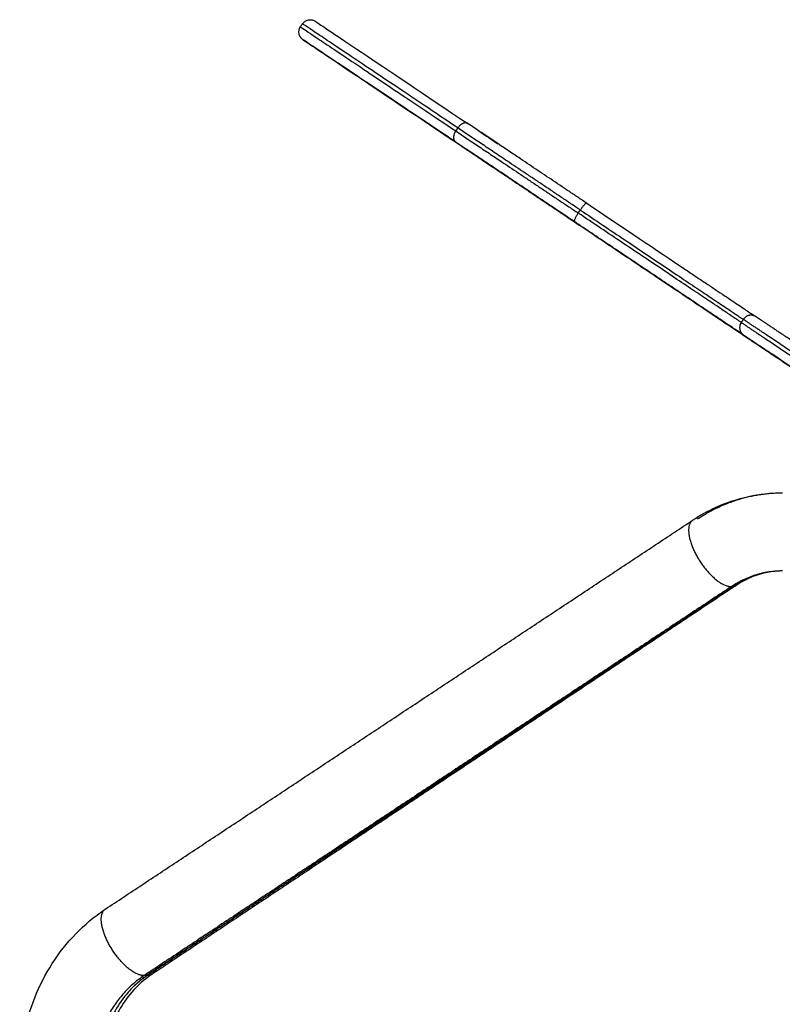
# Model space of a CAD drawing. Units: millimetres. Extents: x 3554.7 to 3575.3, y 7391.9 to 7411.
# Drawn here: x 3559 to 3559.4, y 7408.4 to 7408.9 of the extents above; entities that cross this region are included whole.
import ezdxf

# ---------------------------------------------------------------- set-up
doc = ezdxf.new("R2010")
doc.units = ezdxf.units.MM
doc.layers.add('Make2D$Visible$Curves', color=255, linetype='Continuous')
doc.layers.add('Make2D$Visible$Tangents', color=253, linetype='Continuous')

# ---------------------------------------------------------------- blocks, each defined once
blk = doc.blocks.new('OPSHB_S260A')
at = {"layer": 'Make2D$Visible$Curves'}
for points, degree in [([(3580.42661, 7408.91925), (3580.42716, 7408.92008), (3580.42772, 7408.92091)], 2), ([(3580.49916, 7408.8706), (3580.49915, 7408.87059), (3580.49915, 7408.87058)], 2), ([(3580.64018, 7408.77001), (3580.63836, 7408.77122), (3580.63654, 7408.77244), (3580.63472, 7408.77366)], 3), ([(3580.64523, 7408.76662), (3580.64355, 7408.76774), (3580.64187, 7408.76887), (3580.64019, 7408.76999)], 3), ([(3580.64983, 7408.76353), (3580.6483, 7408.76456), (3580.64677, 7408.76558), (3580.64524, 7408.76661)], 3), ([(3580.65396, 7408.76076), (3580.65259, 7408.76168), (3580.65121, 7408.7626), (3580.64984, 7408.76352)], 3), ([(3580.65761, 7408.75832), (3580.65639, 7408.75913), (3580.65518, 7408.75994), (3580.65397, 7408.76075)], 3), ([(3580.66076, 7408.7562), (3580.65972, 7408.7569), (3580.65867, 7408.7576), (3580.65762, 7408.75831)], 3), ([(3580.66343, 7408.75441), (3580.66255, 7408.75501), (3580.66166, 7408.7556), (3580.66078, 7408.75619)], 3), ([(3580.66561, 7408.75295), (3580.66489, 7408.75343), (3580.66417, 7408.75392), (3580.66345, 7408.7544)], 3), ([(3580.66677, 7408.75217), (3580.66639, 7408.75243), (3580.66601, 7408.75268), (3580.66563, 7408.75294)], 3), ([(3580.3208, 7408.44085), (3580.48001, 7408.5463), (3580.63921, 7408.65175)], 2), ([(3580.66027, 7408.61572), (3580.5019, 7408.51027), (3580.34353, 7408.40481)], 2), ([(3580.66263, 7408.6164), (3580.50342, 7408.51095), (3580.34421, 7408.4055)], 2), ([(3580.66283, 7408.61643), (3580.50446, 7408.51098), (3580.34608, 7408.40553)], 2)]:
    blk.add_open_spline(points, degree=degree, dxfattribs=at)
for points, knots in [([(3580.42772, 7408.92091), (3580.42846, 7408.92201), (3580.4296, 7408.92277), (3580.43135, 7408.92312), (3580.43181, 7408.92315), (3580.43249, 7408.92309), (3580.43271, 7408.92306), (3580.43315, 7408.92297), (3580.43336, 7408.92291), (3580.43374, 7408.92277), (3580.43397, 7408.92267), (3580.43436, 7408.92247), (3580.43446, 7408.9224), (3580.43457, 7408.92234), (3580.43458, 7408.92233), (3580.43461, 7408.92231), (3580.43463, 7408.9223), (3580.43465, 7408.92228), (3580.43466, 7408.92228), (3580.4347, 7408.92225), (3580.43473, 7408.92223), (3580.43493, 7408.9221), (3580.43521, 7408.92191), (3580.43564, 7408.92162), (3580.43833, 7408.91982), (3580.44647, 7408.91436), (3580.47378, 7408.89605), (3580.4934, 7408.88289), (3580.51734, 7408.86684)], [0, 0, 0, 0, 4.042478, 4.042478, 5.436636, 5.436636, 6.116819, 6.116819, 6.777419, 6.777419, 7.374418, 7.374418, 8.15454, 8.15454, 8.700493, 8.700493, 9.721034, 9.721034, 11.978706, 11.978706, 16.462607, 16.462607, 33.1657, 33.1657, 33.1657, 138.861689, 138.861689, 252.064264, 252.064264, 252.064264, 252.064264]), ([(3580.42797, 7408.91231), (3580.42789, 7408.91237), (3580.42781, 7408.91243), (3580.42773, 7408.91249), (3580.42765, 7408.91255), (3580.42757, 7408.91261), (3580.42749, 7408.91268), (3580.42742, 7408.91275), (3580.42734, 7408.91282), (3580.42726, 7408.91289), (3580.42719, 7408.91297), (3580.42712, 7408.91304), (3580.42704, 7408.91312), (3580.42697, 7408.9132), (3580.4269, 7408.91328), (3580.42683, 7408.91337), (3580.42677, 7408.91345), (3580.4267, 7408.91354), (3580.42664, 7408.91363), (3580.42658, 7408.91372), (3580.42652, 7408.91382), (3580.42646, 7408.91391), (3580.42641, 7408.91401), (3580.42635, 7408.91411), (3580.4263, 7408.91421), (3580.42625, 7408.91431), (3580.4262, 7408.91441), (3580.42615, 7408.91451), (3580.42611, 7408.91462), (3580.42607, 7408.91473), (3580.42603, 7408.91483), (3580.426, 7408.91494), (3580.42596, 7408.91505), (3580.42593, 7408.91516), (3580.4259, 7408.91527), (3580.42588, 7408.91539), (3580.42585, 7408.9155), (3580.4256, 7408.9168), (3580.42587, 7408.91815), (3580.42661, 7408.91925)], [0, 0, 0, 0, 1, 1, 1, 2, 2, 2, 3, 3, 3, 4, 4, 4, 5, 5, 5, 6, 6, 6, 7, 7, 7, 8, 8, 8, 9, 9, 9, 10, 10, 10, 11, 11, 11, 12, 12, 12, 16.02877, 16.02877, 16.02877, 16.02877]), ([(3580.52331, 7408.86278), (3580.52331, 7408.86278), (3580.52331, 7408.86278), (3580.52333, 7408.86277), (3580.52335, 7408.86275), (3580.52349, 7408.86266), (3580.52369, 7408.86253), (3580.52398, 7408.86234), (3580.52529, 7408.86146), (3580.52852, 7408.85929), (3580.53356, 7408.85592)], [10.446879, 10.446879, 10.446879, 10.446879, 10.690592, 10.690592, 13.738658, 13.738658, 25.055331, 25.055331, 25.055331, 76.768694, 76.768694, 76.768694, 76.768694]), ([(3580.51662, 7408.85282), (3580.51654, 7408.85288), (3580.51646, 7408.85293), (3580.51638, 7408.85299), (3580.5163, 7408.85306), (3580.51622, 7408.85312), (3580.51614, 7408.85318), (3580.51614, 7408.85319), (3580.51613, 7408.8532), (3580.51612, 7408.85321)], [0, 0, 0, 0, 1, 1, 1, 2, 2, 2, 2.11093, 2.11093, 2.11093, 2.11093]), ([(3580.58177, 7408.82363), (3580.60137, 7408.81048), (3580.61996, 7408.79801), (3580.63554, 7408.78756), (3580.63749, 7408.78625), (3580.63945, 7408.78494), (3580.6414, 7408.78363), (3580.64322, 7408.78241), (3580.64504, 7408.78119), (3580.64687, 7408.77997), (3580.64855, 7408.77884), (3580.65023, 7408.77771), (3580.65192, 7408.77658), (3580.65345, 7408.77555), (3580.65499, 7408.77452), (3580.65652, 7408.77349), (3580.6579, 7408.77257), (3580.65927, 7408.77165), (3580.66065, 7408.77072), (3580.66187, 7408.76991), (3580.66308, 7408.76909), (3580.6643, 7408.76828), (3580.66535, 7408.76757), (3580.6664, 7408.76687), (3580.66745, 7408.76616), (3580.66834, 7408.76557), (3580.66923, 7408.76497), (3580.67012, 7408.76437), (3580.67085, 7408.76389), (3580.67158, 7408.7634), (3580.6723, 7408.76291), (3580.67269, 7408.76265), (3580.67307, 7408.7624), (3580.67345, 7408.76214)], [36.305525, 36.305525, 36.305525, 36.305525, 110.297769, 110.297769, 110.297769, 111.297769, 111.297769, 111.297769, 112.297769, 112.297769, 112.297769, 113.297769, 113.297769, 113.297769, 114.297769, 114.297769, 114.297769, 115.297769, 115.297769, 115.297769, 116.297769, 116.297769, 116.297769, 117.297769, 117.297769, 117.297769, 118.297769, 118.297769, 118.297769, 119.297769, 119.297769, 119.297769, 119.970376, 119.970376, 119.970376, 119.970376]), ([(3580.67669, 7408.75997), (3580.67669, 7408.75997), (3580.67669, 7408.75997), (3580.6767, 7408.75996), (3580.6767, 7408.75996), (3580.6767, 7408.75996), (3580.67671, 7408.75996)], [2.998278722, 2.998278722, 2.998278722, 2.998278722, 3, 3, 3, 3.001653884, 3.001653884, 3.001653884, 3.001653884]), ([(3580.63921, 7408.65175), (3580.64327, 7408.65444), (3580.6475, 7408.65679), (3580.65189, 7408.65878), (3580.66327, 7408.66395), (3580.67548, 7408.66663), (3580.68784, 7408.66663)], [109.496905, 109.496905, 109.496905, 109.496905, 125.037557, 125.037557, 125.037557, 165.39662, 165.39662, 165.39662, 165.39662]), ([(3580.68784, 7408.62423), (3580.68608, 7408.62423), (3580.68432, 7408.62412), (3580.68131, 7408.62375), (3580.68006, 7408.62354), (3580.67563, 7408.6226), (3580.67249, 7408.62157), (3580.66805, 7408.61955), (3580.66669, 7408.61885), (3580.66443, 7408.61756), (3580.66352, 7408.617), (3580.66263, 7408.6164)], [103.013262, 103.013262, 103.013262, 103.013262, 109.886084, 109.886084, 114.835955, 114.835955, 127.397828, 127.397828, 133.052978, 133.052978, 136.925755, 136.925755, 136.925755, 136.925755]), ([(3580.68369, 7408.62403), (3580.68336, 7408.62399), (3580.68303, 7408.62396), (3580.68142, 7408.62376), (3580.68014, 7408.62355), (3580.67572, 7408.62261), (3580.67261, 7408.62158), (3580.66838, 7408.61965), (3580.66719, 7408.61904), (3580.66494, 7408.61778), (3580.66388, 7408.61713), (3580.66283, 7408.61643)], [108.592103, 108.592103, 108.592103, 108.592103, 109.887814, 109.887814, 114.987523, 114.987523, 127.556794, 127.556794, 132.524117, 132.524117, 137.09187, 137.09187, 137.09187, 137.09187]), ([(3580.27439, 7408.34982), (3580.27439, 7408.36283), (3580.27653, 7408.37574), (3580.28073, 7408.38791), (3580.28532, 7408.40119), (3580.29227, 7408.41336), (3580.30123, 7408.42364), (3580.30579, 7408.42887), (3580.31084, 7408.43358), (3580.31777, 7408.43878), (3580.31927, 7408.43983), (3580.32079, 7408.44084)], [0, 0, 0, 0, 39.154355, 39.154355, 39.154355, 81.935166, 81.935166, 81.935166, 103.643135, 103.643135, 109.485904, 109.485904, 109.485904, 109.485904]), ([(3580.34421, 7408.40549), (3580.34337, 7408.40494), (3580.34255, 7408.40436), (3580.33972, 7408.40224), (3580.33777, 7408.40055), (3580.33499, 7408.39777), (3580.33408, 7408.39679), (3580.33319, 7408.39578), (3580.32792, 7408.38973), (3580.32367, 7408.38235), (3580.31946, 7408.37015), (3580.31843, 7408.36606), (3580.31738, 7408.35954), (3580.31711, 7408.35719), (3580.31684, 7408.35317), (3580.31679, 7408.35149), (3580.31679, 7408.34982)], [33.920675, 33.920675, 33.920675, 33.920675, 37.521451, 37.521451, 46.486242, 46.486242, 51.000869, 51.000869, 51.000869, 78.038068, 78.038068, 90.889327, 90.889327, 97.991086, 97.991086, 103.013262, 103.013262, 103.013262, 103.013262]), ([(3580.34608, 7408.40552), (3580.34525, 7408.40497), (3580.34444, 7408.40439), (3580.34061, 7408.40151), (3580.33776, 7408.39885), (3580.33514, 7408.39582), (3580.32989, 7408.38977), (3580.32566, 7408.38239), (3580.32147, 7408.37018), (3580.32045, 7408.36608), (3580.31914, 7408.35791), (3580.31881, 7408.35387), (3580.31881, 7408.34982)], [33.944038, 33.944038, 33.944038, 33.944038, 37.545739, 37.545739, 51.061626, 51.061626, 51.061626, 78.142514, 78.142514, 91.016075, 91.016075, 103.158359, 103.158359, 103.158359, 103.158359])]:
    blk.add_open_spline(points, degree=3, knots=knots, dxfattribs=at)
for points, weights in [([(3580.51066, 7408.85687), (3580.42798, 7408.91232), (3580.42797, 7408.91231)], [1, 0.90627176102, 1]), ([(3580.42797, 7408.91231), (3580.42797, 7408.91231), (3580.49923, 7408.8645)], [1, 0.919772594953, 1]), ([(3580.50028, 7408.87226), (3580.50027, 7408.87225), (3580.50026, 7408.87224)], [0.997788537404, 0.998890062523, 1]), ([(3580.49895, 7408.86472), (3580.49909, 7408.8646), (3580.49923, 7408.8645)], [0.961270854366, 0.979151389556, 1]), ([(3580.49923, 7408.8645), (3580.55352, 7408.82808), (3580.52687, 7408.84595)], [1, 0.834052282262, 1]), ([(3580.58177, 7408.82363), (3580.54585, 7408.84772), (3580.51782, 7408.86651)], [1, 0.965552083443, 1]), ([(3580.53332, 7408.85606), (3580.53344, 7408.85599), (3580.53356, 7408.85592)], [0.976817084383, 0.987909306762, 1]), ([(3580.52687, 7408.84595), (3580.51663, 7408.85282), (3580.51662, 7408.85282)], [1, 0.983648334416, 1]), ([(3580.57509, 7408.81366), (3580.544, 7408.83451), (3580.51843, 7408.85166)], [1, 0.973865573174, 1]), ([(3580.53356, 7408.85592), (3580.53356, 7408.85592), (3580.53356, 7408.85592)], [1, 0.999999994264, 1]), ([(3580.52687, 7408.84595), (3580.52663, 7408.84611), (3580.52642, 7408.8463)], [1, 0.975163793819, 0.95453961508]), ([(3580.74064, 7408.70264), (3580.68539, 7408.73969), (3580.66682, 7408.75214)], [1, 0.965895797762, 1]), ([(3580.64189, 7408.65244), (3580.66279, 7408.66635), (3580.68692, 7408.66662)], [1, 0.96656042927, 0.998754431937]), ([(3580.6878, 7408.62423), (3580.67305, 7408.62423), (3580.66027, 7408.61572)], [1, 0.965925826289, 1]), ([(3580.34353, 7408.40481), (3580.33963, 7408.40222), (3580.33614, 7408.39892)], [1, 0.97855545795, 0.963975924591])]:
    blk.add_rational_spline(points, weights, degree=2, dxfattribs=at)
at = {"layer": 'Make2D$Visible$Tangents'}
for points, weights in [([(3580.51189, 7408.86447), (3580.42772, 7408.92092), (3580.42772, 7408.92091)], [1, 0.90627176102, 1]), ([(3580.42661, 7408.91925), (3580.42661, 7408.91926), (3580.51077, 7408.86281)], [1, 0.90627176102, 1]), ([(3580.51734, 7408.86684), (3580.51467, 7408.86863), (3580.51189, 7408.86447)], [1, 0.707106781187, 1]), ([(3580.51782, 7408.86651), (3580.51758, 7408.86667), (3580.51734, 7408.86684)], [1, 0.999997295216, 1]), ([(3580.51077, 7408.86281), (3580.50799, 7408.85866), (3580.51066, 7408.85687)], [1, 0.707106781187, 1]), ([(3580.51077, 7408.86281), (3580.53981, 7408.84334), (3580.57718, 7408.81828)], [1, 0.964944263719, 1]), ([(3580.5783, 7408.81994), (3580.54092, 7408.845), (3580.51189, 7408.86447)], [1, 0.964944263719, 1]), ([(3580.51843, 7408.85166), (3580.51443, 7408.85434), (3580.51066, 7408.85687)], [1, 0.999336110851, 1]), ([(3580.58177, 7408.82363), (3580.58108, 7408.82409), (3580.5783, 7408.81994)], [1, 0.707106781187, 1]), ([(3580.5783, 7408.81994), (3580.64989, 7408.77191), (3580.66668, 7408.76066)], [1, 0.83350623323, 1]), ([(3580.57718, 7408.81828), (3580.5744, 7408.81412), (3580.57509, 7408.81366)], [1, 0.707106781187, 1]), ([(3580.63472, 7408.77366), (3580.60949, 7408.79059), (3580.57509, 7408.81366)], [1, 0.955997876299, 1]), ([(3580.66556, 7408.759), (3580.64878, 7408.77025), (3580.57718, 7408.81828)], [1, 0.83350623323, 1]), ([(3580.64019, 7408.76999), (3580.64018, 7408.77), (3580.64018, 7408.77001)], [1, 0.999999994648, 1]), ([(3580.64524, 7408.76661), (3580.64523, 7408.76661), (3580.64523, 7408.76662)], [1, 0.999999993637, 1]), ([(3580.64984, 7408.76352), (3580.64984, 7408.76353), (3580.64983, 7408.76353)], [1, 0.999999992221, 1]), ([(3580.65397, 7408.76075), (3580.65397, 7408.76076), (3580.65396, 7408.76076)], [1, 0.999999990188, 1]), ([(3580.67345, 7408.76214), (3580.66943, 7408.76477), (3580.66668, 7408.76066)], [1, 0.711335479867, 1]), ([(3580.74152, 7408.71048), (3580.68551, 7408.74804), (3580.66668, 7408.76066)], [1, 0.965896548592, 1]), ([(3580.6735, 7408.76211), (3580.67348, 7408.76212), (3580.67345, 7408.76214)], [1, 0.99998201046, 1]), ([(3580.67669, 7408.75997), (3580.67497, 7408.76113), (3580.6735, 7408.76211)], [1, 0.99977693508, 1]), ([(3580.74733, 7408.7126), (3580.69674, 7408.74653), (3580.67671, 7408.75996)], [1, 0.971174426838, 1]), ([(3580.65762, 7408.75831), (3580.65761, 7408.75831), (3580.65761, 7408.75832)], [1, 0.99999998716, 1]), ([(3580.66078, 7408.75619), (3580.66077, 7408.7562), (3580.66076, 7408.7562)], [1, 0.999999982442, 1]), ([(3580.66556, 7408.759), (3580.66281, 7408.7549), (3580.66677, 7408.75217)], [1, 0.711133423082, 1]), ([(3580.66556, 7408.759), (3580.68439, 7408.74638), (3580.74041, 7408.70881)], [1, 0.965896548592, 1]), ([(3580.66345, 7408.7544), (3580.66344, 7408.75441), (3580.66343, 7408.75441)], [1, 0.999999974622, 1]), ([(3580.66563, 7408.75294), (3580.66562, 7408.75294), (3580.66561, 7408.75295)], [1, 0.999999960513, 1]), ([(3580.66677, 7408.75217), (3580.6668, 7408.75216), (3580.66682, 7408.75214)], [1, 0.999983693283, 1]), ([(3580.68784, 7408.62423), (3580.67301, 7408.62423), (3580.66016, 7408.61572)], [1, 0.965925826289, 1]), ([(3580.66016, 7408.61572), (3580.66159, 7408.61572), (3580.66263, 7408.6164)], [1, 0.99062592337, 1]), ([(3580.66208, 7408.61604), (3580.66248, 7408.6162), (3580.66283, 7408.61643)], [0.995672243647, 0.996763180411, 1]), ([(3580.3458, 7408.4075), (3580.34525, 7408.40618), (3580.34421, 7408.4055)], [0.921353454193, 0.950870637032, 1]), ([(3580.34784, 7408.4079), (3580.34727, 7408.40632), (3580.34608, 7408.40553)], [0.914649458446, 0.944979182288, 1]), ([(3580.34174, 7408.40481), (3580.31407, 7408.38648), (3580.31407, 7408.34982)], [1, 0.866025403784, 1]), ([(3580.34421, 7408.4055), (3580.34318, 7408.40481), (3580.34174, 7408.40481)], [1, 0.99062592337, 1]), ([(3580.34608, 7408.40553), (3580.34501, 7408.40481), (3580.34353, 7408.40481)], [1, 0.990235253358, 1])]:
    blk.add_rational_spline(points, weights, degree=2, dxfattribs=at)
for points in [[(3580.51189, 7408.86447), (3580.51133, 7408.86364), (3580.51077, 7408.86281)], [(3580.57718, 7408.81828), (3580.57774, 7408.81911), (3580.5783, 7408.81994)], [(3580.66668, 7408.76066), (3580.66612, 7408.75983), (3580.66556, 7408.759)], [(3580.66016, 7408.61572), (3580.50095, 7408.51027), (3580.34174, 7408.40481)]]:
    blk.add_open_spline(points, degree=2, dxfattribs=at)
for points, weights, knots in [([(3580.51662, 7408.85282), (3580.51662, 7408.85281), (3580.57571, 7408.81317), (3580.63481, 7408.77353), (3580.70878, 7408.72392)], [1, 0.901630522065, 1, 0.901630522065, 1], [-340.278231, -340.278231, -340.278231, -170.139115, -170.139115, 0, 0, 0]), ([(3580.63921, 7408.65175), (3580.63268, 7408.64742), (3580.64189, 7408.63157), (3580.65111, 7408.61572), (3580.66016, 7408.61572)], [1, 0.753857213569, 1, 0.753857213569, 1], [5.810065, 5.810065, 5.810065, 36.205915, 36.205915, 66.601764, 66.601764, 66.601764]), ([(3580.34174, 7408.40481), (3580.33269, 7408.40481), (3580.32347, 7408.42066), (3580.31426, 7408.43652), (3580.3208, 7408.44085)], [1, 0.75385774623, 1, 0.75385774623, 1], [0, 0, 0, 30.395815, 30.395815, 60.791631, 60.791631, 60.791631])]:
    blk.add_rational_spline(points, weights, degree=2, knots=knots, dxfattribs=at)

msp = doc.modelspace()

# ---------------------------------------------------------------- block references
msp.add_blockref('OPSHB_S260A', (-21.30175, 0))

doc.saveas('drawing.dxf')
